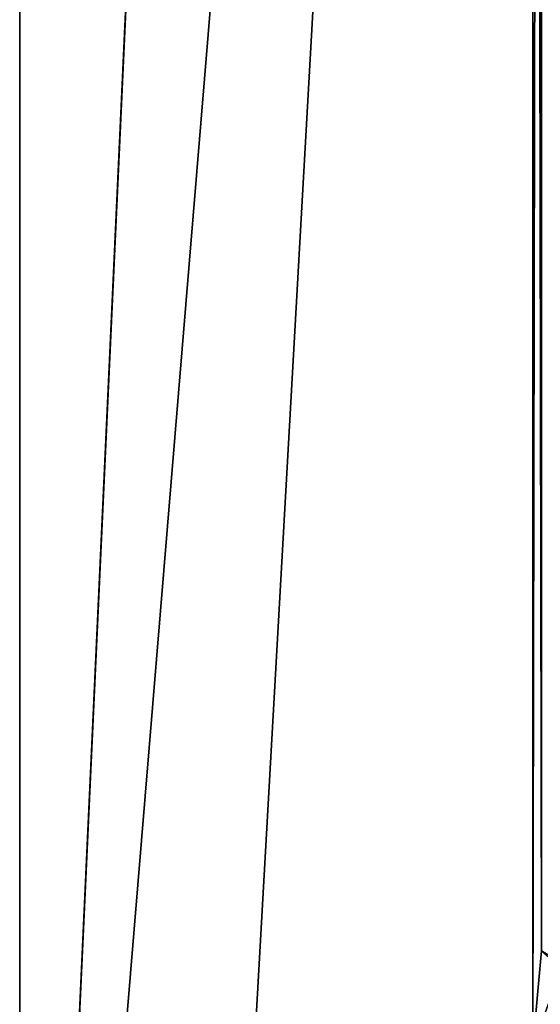
# Model space of a CAD drawing. Units: inches. Extents: x -7.7 to 14.7, y -14 to 7.7.
# Drawn here: x -7.7 to -7.4, y -4.7 to -4.1 of the extents above; entities that cross this region are included whole.
import ezdxf

# ---------------------------------------------------------------- set-up
doc = ezdxf.new("R2010")
doc.units = ezdxf.units.IN
doc.header["$MEASUREMENT"] = 0
doc.layers.add('SEAT-SUPPORT', color=5, linetype='Continuous')

msp = doc.modelspace()

# ---------------------------------------------------------------- linework, layer by layer
at = {"layer": 'SEAT-SUPPORT'}
for points in [[(-7.72648, -5.53143, 7.78699), (-7.72648, -5.53143, 7.86573), (-7.72648, 5.53141, 7.78699)], [(-7.72648, 5.53141, 7.78699), (-7.72648, -5.53143, 7.86573), (-7.72648, 5.53141, 7.86573)], [(-7.72648, -5.53143, 7.78699), (-7.72648, 5.53141, 7.78699), (-7.39928, -1.57481, 7.78699)], [(-7.72648, 5.53141, 7.86573), (-7.72648, -5.53143, 7.86573), (-7.39928, 1.5748, 7.86573)], [(-7.39928, 1.5748, 7.86573), (-7.72648, -5.53143, 7.86573), (-7.39928, -1.57481, 7.86573)], [(-7.39928, -1.57481, 7.78699), (-7.63844, -5.81842, 7.78699), (-7.72648, -5.53143, 7.78699)], [(-7.63844, -5.81842, 7.86573), (-7.39928, -1.57481, 7.86573), (-7.72648, -5.53143, 7.86573)], [(-7.39928, -1.57481, 7.78699), (-7.39928, -4.72442, 7.78699), (-7.63844, -5.81842, 7.78699)], [(-7.39928, -4.72442, 7.86573), (-7.39928, -1.57481, 7.86573), (-7.63844, -5.81842, 7.86573)], [(-7.39369, -1.6357, 7.78699), (-7.39369, -4.66352, 7.78699), (-7.39928, -1.57481, 7.78699)], [(-7.39928, -1.57481, 7.78699), (-7.39369, -4.66352, 7.78699), (-7.39928, -4.72442, 7.78699)], [(-7.39928, -4.72442, 7.86573), (-7.39369, -1.6357, 7.86573), (-7.39928, -1.57481, 7.86573)], [(-7.39369, -4.66352, 7.86573), (-7.39369, -1.6357, 7.86573), (-7.39928, -4.72442, 7.86573)], [(-7.38089, -4.67464, 7.78423), (-7.39928, -4.72442, 7.78699), (-7.39369, -4.66352, 7.78699)], [(-7.39369, -4.66352, 7.86573), (-7.39928, -4.72442, 7.86573), (-7.37398, -4.67573, 7.86376)], [(-7.38478, -4.72442, 7.78423), (-7.39928, -4.72442, 7.78699), (-7.38089, -4.67464, 7.78423)], [(-7.37398, -4.67573, 7.86376), (-7.39928, -4.72442, 7.86573), (-7.37778, -4.72442, 7.86376)]]:
    msp.add_3dface(points, dxfattribs=at)

doc.saveas('drawing.dxf')
